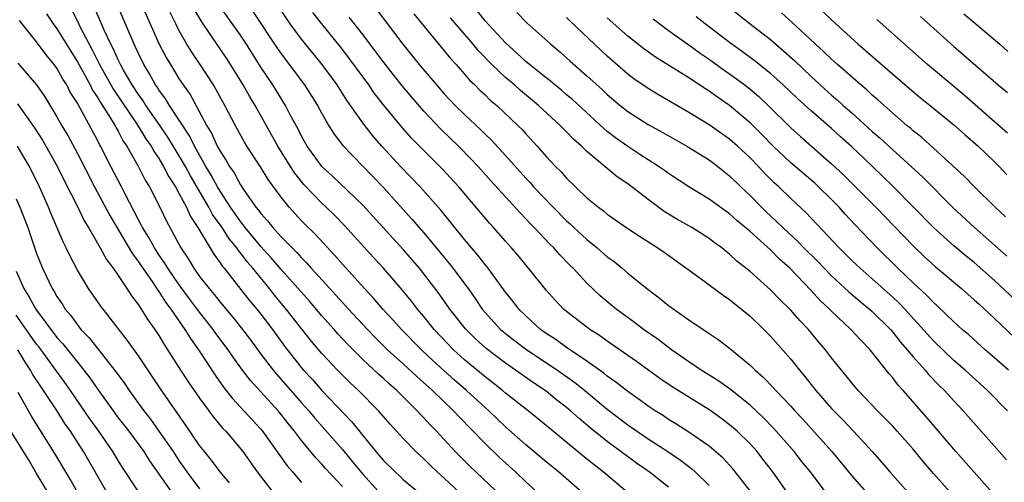
# Model space of a CAD drawing. Units: inches. Extents: x 2595000 to 2598000, y 1488000 to 1491000.
# Drawn here: x 2595169 to 2595266, y 1488878 to 1488923 of the extents above; entities that cross this region are included whole.
import ezdxf

# ---------------------------------------------------------------- set-up
doc = ezdxf.new("R2010")
doc.units = ezdxf.units.IN
doc.header["$MEASUREMENT"] = 0
doc.layers.add('LD25951488_2ft', color=216, linetype='Continuous')

msp = doc.modelspace()

# ---------------------------------------------------------------- linework, layer by layer
at = {"layer": 'LD25951488_2ft'}
for points, elevation in [([(2595181.273, 1488925), (2595183, 1488921.083), (2595183.712, 1488919.712), (2595184.129, 1488919), (2595185, 1488917.584), (2595185.386, 1488917), (2595186.056, 1488916.056), (2595187.703, 1488913), (2595188.198, 1488912.198), (2595188.732, 1488911), (2595189, 1488910.497), (2595189.601, 1488909.601), (2595189.926, 1488909), (2595190.372, 1488908.372), (2595191, 1488907.18), (2595191.373, 1488906.627), (2595192.528, 1488905), (2595192.747, 1488904.747), (2595193, 1488904.381), (2595193.661, 1488903.661), (2595194.17, 1488903), (2595195, 1488902.085), (2595196.066, 1488901), (2595196.546, 1488900.546), (2595197, 1488900.014), (2595197.515, 1488899.515), (2595197.952, 1488899), (2595199.761, 1488897), (2595200.364, 1488896.364), (2595201, 1488895.651), (2595201.322, 1488895.322), (2595201.603, 1488895), (2595203.456, 1488893), (2595204.213, 1488892.213), (2595205.444, 1488891), (2595207, 1488889.597), (2595208.34, 1488888.34), (2595209.843, 1488887), (2595211.915, 1488885), (2595212.431, 1488884.431), (2595215, 1488881.791), (2595216.421, 1488880.42), (2595217.985, 1488879), (2595219, 1488878.029), (2595220.109, 1488877)], 10916), ([(2595241, 1488877.16), (2595239.322, 1488879.322), (2595238.357, 1488880.357), (2595237, 1488881.517), (2595235, 1488882.921), (2595233.735, 1488883.735), (2595233, 1488884.166), (2595232.5, 1488884.5), (2595231.68, 1488885), (2595231, 1488885.448), (2595230.115, 1488886.115), (2595229, 1488886.885), (2595227.83, 1488887.83), (2595227, 1488888.4), (2595226.675, 1488888.675), (2595225, 1488889.874), (2595223, 1488891.215), (2595221.971, 1488891.971), (2595221, 1488892.589), (2595220.433, 1488893), (2595219, 1488894.33), (2595218.324, 1488895), (2595217.749, 1488895.749), (2595217, 1488896.67), (2595215.297, 1488899), (2595215, 1488899.363), (2595214.295, 1488900.295), (2595213, 1488901.813), (2595210.687, 1488904.687), (2595208.624, 1488907), (2595206.714, 1488909), (2595204.876, 1488911), (2595204.001, 1488912.001), (2595203, 1488913.269), (2595201.461, 1488915.461), (2595200.485, 1488917), (2595199.03, 1488919), (2595197, 1488921.488), (2595195.893, 1488923), (2595194.535, 1488925)], 10926), ([(2595171.989, 1488923.989), (2595172.631, 1488923), (2595173, 1488922.514), (2595175, 1488919.282), (2595176.247, 1488917), (2595176.494, 1488916.494), (2595177, 1488915.752), (2595177.275, 1488915.275), (2595178.263, 1488913.738), (2595178.697, 1488913), (2595178.796, 1488912.797), (2595179, 1488912.461), (2595179.499, 1488911.499), (2595179.847, 1488911), (2595180.974, 1488909.026), (2595181.663, 1488907.664), (2595182.076, 1488907), (2595183.079, 1488905), (2595183.701, 1488903.701), (2595185.156, 1488901), (2595185.906, 1488899.906), (2595186.431, 1488899), (2595187, 1488898.203), (2595187.929, 1488897), (2595188.429, 1488896.429), (2595189, 1488895.689), (2595190.239, 1488894.239), (2595191.212, 1488893), (2595191.982, 1488891.982), (2595193, 1488890.582), (2595194.197, 1488889), (2595194.559, 1488888.559), (2595195, 1488888.076), (2595197, 1488885.783), (2595197.705, 1488885), (2595198.292, 1488884.292), (2595201, 1488881.194), (2595202, 1488880), (2595203, 1488878.777), (2595204.799, 1488876.799)], 10908), ([(2595174.41, 1488924.41), (2595175, 1488923.268), (2595175.244, 1488922.756), (2595176.151, 1488921), (2595176.452, 1488920.451), (2595177.173, 1488919), (2595178.559, 1488916.559), (2595180.871, 1488913.129), (2595181.728, 1488911.728), (2595182.246, 1488911), (2595182.507, 1488910.507), (2595183, 1488909.788), (2595183.466, 1488909), (2595183.976, 1488907.976), (2595184.62, 1488907), (2595185, 1488906.316), (2595185.696, 1488905), (2595186.092, 1488904.092), (2595186.83, 1488903), (2595188.381, 1488900.381), (2595189, 1488899.545), (2595189.208, 1488899.208), (2595189.392, 1488899), (2595191.873, 1488895.873), (2595192.611, 1488895), (2595193, 1488894.508), (2595194.142, 1488893), (2595195.34, 1488891.34), (2595197, 1488889.219), (2595197.186, 1488889), (2595198.063, 1488888.063), (2595199, 1488887.005), (2595201.931, 1488883.931), (2595203, 1488882.584), (2595204.297, 1488881), (2595204.628, 1488880.628), (2595205, 1488880.172), (2595206.178, 1488879), (2595206.611, 1488878.611), (2595207, 1488878.236), (2595208.472, 1488877)], 10910), ([(2595212.479, 1488877), (2595211, 1488878.387), (2595210.312, 1488879), (2595209.637, 1488879.637), (2595209, 1488880.277), (2595208.209, 1488881), (2595207, 1488882.238), (2595205.681, 1488883.681), (2595204.554, 1488885), (2595202.575, 1488887), (2595201.759, 1488887.759), (2595201, 1488888.505), (2595200.514, 1488889), (2595199, 1488890.631), (2595197.913, 1488891.913), (2595195.496, 1488895), (2595194.36, 1488896.36), (2595193.868, 1488897), (2595192.221, 1488899), (2595191.648, 1488899.648), (2595191, 1488900.526), (2595190.777, 1488900.777), (2595190.639, 1488901), (2595189.888, 1488901.888), (2595189.194, 1488903), (2595188.275, 1488904.275), (2595187.903, 1488905), (2595186.087, 1488908.087), (2595185.6, 1488909), (2595185, 1488910.05), (2595183.883, 1488911.883), (2595183.13, 1488913), (2595181.732, 1488915), (2595181.453, 1488915.453), (2595181, 1488916.075), (2595180.393, 1488917), (2595179.541, 1488918.459), (2595179.238, 1488919), (2595179, 1488919.485), (2595178.532, 1488920.532), (2595178.284, 1488921), (2595177.671, 1488922.329), (2595176.663, 1488924.663)], 10912), ([(2595216.614, 1488876.614), (2595213.54, 1488879.54), (2595212.082, 1488881), (2595210.225, 1488883), (2595209.616, 1488883.617), (2595209, 1488884.309), (2595208.654, 1488884.654), (2595208.355, 1488885), (2595206.343, 1488887), (2595205.619, 1488887.619), (2595205, 1488888.198), (2595204.571, 1488888.571), (2595203, 1488890.036), (2595201.523, 1488891.523), (2595200.567, 1488892.567), (2595200.198, 1488893), (2595199, 1488894.322), (2595197.762, 1488895.762), (2595195, 1488898.888), (2595194.023, 1488900.024), (2595193, 1488901.142), (2595191.475, 1488903), (2595191.281, 1488903.281), (2595191, 1488903.605), (2595190.027, 1488905), (2595189, 1488906.567), (2595188.742, 1488907), (2595188.141, 1488908.141), (2595187.613, 1488909), (2595186.479, 1488911), (2595185.996, 1488911.997), (2595184.04, 1488915), (2595183.656, 1488915.656), (2595183, 1488916.52), (2595182.817, 1488916.817), (2595182.684, 1488917), (2595182.094, 1488918.093), (2595181.531, 1488919), (2595181, 1488920.077), (2595180.715, 1488920.716), (2595180.569, 1488921), (2595178.893, 1488924.893)], 10914), ([(2595224.485, 1488877), (2595222.212, 1488879), (2595221, 1488879.986), (2595219, 1488881.661), (2595217, 1488883.442), (2595215.362, 1488885), (2595215, 1488885.314), (2595213.18, 1488887), (2595212.01, 1488888.01), (2595210.957, 1488888.957), (2595209.91, 1488889.91), (2595208.763, 1488891), (2595206.802, 1488893), (2595205.953, 1488893.953), (2595204.981, 1488895), (2595204.07, 1488896.07), (2595203.188, 1488897), (2595201, 1488899.411), (2595200.265, 1488900.265), (2595198.337, 1488902.337), (2595197.326, 1488903.326), (2595197, 1488903.669), (2595195.78, 1488905), (2595195, 1488905.972), (2595193.72, 1488907.72), (2595192.957, 1488908.957), (2595191.638, 1488911), (2595191.397, 1488911.397), (2595190.516, 1488913), (2595189.468, 1488915), (2595189.296, 1488915.296), (2595188.6, 1488916.601), (2595188.36, 1488917), (2595187.062, 1488919), (2595186.227, 1488920.227), (2595185.757, 1488921), (2595185, 1488922.314), (2595184.653, 1488923), (2595184.114, 1488924.114)], 10918), ([(2595230.071, 1488876.071), (2595226.582, 1488879), (2595225.695, 1488879.695), (2595224.592, 1488880.593), (2595221, 1488883.559), (2595219.227, 1488885), (2595217, 1488886.741), (2595216.701, 1488887), (2595215.758, 1488887.758), (2595215, 1488888.343), (2595213, 1488890.022), (2595211.915, 1488891), (2595210.006, 1488893), (2595209, 1488894.252), (2595208.362, 1488895), (2595207.77, 1488895.77), (2595206.875, 1488896.875), (2595205.038, 1488899), (2595204.055, 1488900.055), (2595201.2, 1488903.2), (2595200.215, 1488904.215), (2595199.419, 1488905), (2595199, 1488905.391), (2595197.234, 1488907.234), (2595196.332, 1488908.332), (2595195.901, 1488909), (2595194.661, 1488911), (2595192.444, 1488915), (2595191.892, 1488915.892), (2595191.273, 1488917), (2595191, 1488917.446), (2595190.041, 1488919), (2595189.629, 1488919.629), (2595188.093, 1488921.907), (2595187.198, 1488923.198), (2595186.459, 1488924.459)], 10920), ([(2595233, 1488877.497), (2595231.095, 1488879), (2595229.862, 1488879.862), (2595227, 1488881.998), (2595225.329, 1488883.329), (2595224.233, 1488884.233), (2595223.382, 1488885), (2595223, 1488885.321), (2595222.059, 1488886.059), (2595221, 1488886.919), (2595219.752, 1488887.752), (2595217.99, 1488889), (2595217, 1488889.679), (2595215.116, 1488891.116), (2595214.071, 1488892.071), (2595213.071, 1488893.071), (2595211.558, 1488895), (2595210.493, 1488896.493), (2595209, 1488898.449), (2595208.557, 1488899), (2595207, 1488900.801), (2595205.944, 1488901.944), (2595203, 1488905.195), (2595200.036, 1488908.036), (2595198.984, 1488909), (2595197.546, 1488911), (2595197, 1488911.973), (2595196.66, 1488912.66), (2595195.856, 1488914.144), (2595195.417, 1488915), (2595194.175, 1488917), (2595193, 1488918.762), (2595191.584, 1488921), (2595191, 1488921.879), (2595188.884, 1488924.884)], 10922), ([(2595192.217, 1488924.217), (2595194.613, 1488920.613), (2595195, 1488920.059), (2595197.303, 1488917), (2595198.565, 1488915), (2595199, 1488914.185), (2595199.687, 1488913), (2595200.182, 1488912.182), (2595201.048, 1488911.048), (2595204.005, 1488908.005), (2595205, 1488906.961), (2595207.827, 1488903.827), (2595209, 1488902.468), (2595210.579, 1488900.579), (2595211.48, 1488899.48), (2595211.85, 1488899), (2595213.333, 1488897), (2595214.031, 1488896.032), (2595214.731, 1488895), (2595215, 1488894.672), (2595216.528, 1488893), (2595217, 1488892.6), (2595217.896, 1488891.896), (2595219.087, 1488891), (2595222.112, 1488889), (2595223.796, 1488887.796), (2595224.782, 1488887), (2595227, 1488885.16), (2595229, 1488883.63), (2595231, 1488882.24), (2595232.936, 1488881), (2595234.166, 1488880.166), (2595235.301, 1488879.302), (2595235.632, 1488879), (2595237, 1488877.658)], 10924), ([(2595245, 1488876.479), (2595243.226, 1488879), (2595242.269, 1488880.269), (2595241.687, 1488881), (2595241, 1488881.763), (2595239.741, 1488883), (2595239, 1488883.638), (2595238.226, 1488884.226), (2595237.064, 1488885.064), (2595233.362, 1488887.363), (2595232.166, 1488888.166), (2595229.846, 1488889.846), (2595227, 1488891.842), (2595226.33, 1488892.329), (2595225.295, 1488893), (2595223, 1488894.761), (2595222.715, 1488895), (2595221.871, 1488895.871), (2595221, 1488896.838), (2595219.275, 1488899), (2595218.245, 1488900.245), (2595217.606, 1488901), (2595217, 1488901.664), (2595215.825, 1488903), (2595215.427, 1488903.427), (2595212.424, 1488907), (2595210.78, 1488908.78), (2595209.773, 1488909.773), (2595207.795, 1488911.795), (2595206.725, 1488913), (2595205.045, 1488915.045), (2595204.171, 1488916.171), (2595203.591, 1488917), (2595201.653, 1488919.653), (2595200.778, 1488920.778), (2595198.972, 1488923), (2595198.118, 1488924.118)], 10928), ([(2595204.396, 1488924.396), (2595206.927, 1488921), (2595207.862, 1488919.862), (2595208.542, 1488919), (2595210.233, 1488917), (2595211, 1488916.139), (2595212.084, 1488915), (2595213, 1488914.088), (2595214.586, 1488912.586), (2595215, 1488912.16), (2595215.603, 1488911.602), (2595217, 1488910.082), (2595219, 1488907.846), (2595219.415, 1488907.415), (2595219.768, 1488907), (2595221.67, 1488905), (2595223, 1488903.665), (2595223.357, 1488903.357), (2595223.719, 1488903), (2595225, 1488901.815), (2595226.014, 1488901), (2595227, 1488900.132), (2595227.656, 1488899.657), (2595228.458, 1488899), (2595229, 1488898.531), (2595230.891, 1488897), (2595232.101, 1488896.101), (2595233, 1488895.35), (2595235, 1488893.934), (2595236.401, 1488893), (2595236.774, 1488892.773), (2595237, 1488892.602), (2595237.958, 1488891.958), (2595239, 1488891.156), (2595241, 1488889.501), (2595241.498, 1488889), (2595242.301, 1488888.301), (2595243.28, 1488887.28), (2595243.52, 1488887), (2595245, 1488885.446), (2595245.395, 1488885), (2595246.174, 1488884.174), (2595249.029, 1488881), (2595251, 1488878.625), (2595252.684, 1488876.683)], 10932), ([(2595207.999, 1488923.999), (2595211, 1488920.359), (2595211.599, 1488919.599), (2595212.159, 1488919), (2595213, 1488918.057), (2595213.485, 1488917.485), (2595214.004, 1488917), (2595214.497, 1488916.497), (2595215, 1488916.027), (2595215.516, 1488915.516), (2595216.144, 1488915), (2595218.262, 1488913), (2595218.632, 1488912.632), (2595219, 1488912.204), (2595220.1, 1488911), (2595221, 1488909.973), (2595221.913, 1488909), (2595222.464, 1488908.464), (2595223, 1488907.849), (2595225, 1488905.926), (2595226.118, 1488905), (2595226.628, 1488904.628), (2595227, 1488904.308), (2595229, 1488902.91), (2595230.148, 1488902.147), (2595231.948, 1488901), (2595232.57, 1488900.57), (2595235.606, 1488898.394), (2595238.352, 1488896.352), (2595239, 1488895.925), (2595239.505, 1488895.505), (2595240.15, 1488895), (2595241, 1488894.287), (2595242.351, 1488893), (2595243, 1488892.343), (2595245, 1488890.06), (2595245.842, 1488889), (2595246.378, 1488888.378), (2595247.466, 1488887), (2595249, 1488885.242), (2595249.223, 1488885), (2595250.112, 1488884.112), (2595251.16, 1488883), (2595252.992, 1488881), (2595253.939, 1488879.939), (2595254.721, 1488879), (2595256.472, 1488877)], 10934), ([(2595265.816, 1488875.816), (2595261.192, 1488881), (2595258.353, 1488884.353), (2595256.029, 1488887), (2595255.533, 1488887.533), (2595255, 1488888.25), (2595254.65, 1488888.65), (2595252.786, 1488891), (2595251.893, 1488891.893), (2595250.902, 1488893), (2595249, 1488894.786), (2595248.797, 1488895), (2595247.86, 1488895.86), (2595247, 1488896.815), (2595244.899, 1488899), (2595243.886, 1488899.886), (2595243, 1488900.798), (2595241, 1488902.597), (2595239.694, 1488903.694), (2595239, 1488904.344), (2595238.613, 1488904.613), (2595237, 1488905.801), (2595234.985, 1488907), (2595233, 1488908.298), (2595232.601, 1488908.601), (2595232.031, 1488909), (2595231, 1488909.648), (2595230.191, 1488910.191), (2595229, 1488910.95), (2595227.811, 1488911.811), (2595227, 1488912.442), (2595226.69, 1488912.69), (2595223.572, 1488915.572), (2595223, 1488916.043), (2595222.489, 1488916.489), (2595221.845, 1488917), (2595221.396, 1488917.396), (2595221, 1488917.69), (2595219.349, 1488919), (2595219, 1488919.296), (2595218.133, 1488920.133), (2595217, 1488921.134), (2595215, 1488923.317), (2595214.255, 1488924.255)], 10938), ([(2595218.128, 1488924.128), (2595219.109, 1488923.109), (2595221.445, 1488921), (2595222.294, 1488920.294), (2595223, 1488919.684), (2595223.354, 1488919.354), (2595225, 1488917.912), (2595226.521, 1488916.521), (2595227, 1488916.062), (2595228.255, 1488915), (2595229, 1488914.4), (2595231, 1488913.12), (2595232.372, 1488912.372), (2595233.641, 1488911.641), (2595234.815, 1488911), (2595237, 1488909.636), (2595237.846, 1488909), (2595239, 1488908.092), (2595240.108, 1488907), (2595241, 1488906.159), (2595242.127, 1488905), (2595242.568, 1488904.567), (2595243.61, 1488903.611), (2595244.209, 1488903), (2595245.668, 1488901.668), (2595246.296, 1488901), (2595247.654, 1488899.654), (2595248.264, 1488899), (2595249, 1488898.248), (2595250.684, 1488896.684), (2595251.765, 1488895.765), (2595252.717, 1488895), (2595253, 1488894.748), (2595254.77, 1488893), (2595255, 1488892.737), (2595255.758, 1488891.758), (2595256.423, 1488891), (2595257, 1488890.303), (2595258.181, 1488889), (2595258.548, 1488888.548), (2595259.53, 1488887.531), (2595260.08, 1488887), (2595261, 1488885.971), (2595261.917, 1488885), (2595266.174, 1488880.174)], 10940), ([(2595239, 1488924.604), (2595241.015, 1488923), (2595243, 1488921.459), (2595244.333, 1488920.333), (2595245.382, 1488919.382), (2595247, 1488917.827), (2595247.891, 1488917), (2595249, 1488916.01), (2595249.554, 1488915.554), (2595250.149, 1488915), (2595251, 1488914.251), (2595253, 1488912.434), (2595253.773, 1488911.773), (2595255, 1488910.631), (2595256.827, 1488909), (2595257.952, 1488907.952), (2595260.931, 1488904.931), (2595263.033, 1488903), (2595265, 1488901.286), (2595266.206, 1488900.206)], 10950), ([(2595266.061, 1488904.061), (2595265.043, 1488905), (2595263.029, 1488907), (2595262.029, 1488908.029), (2595259, 1488910.811), (2595257.845, 1488911.845), (2595257, 1488912.515), (2595256.747, 1488912.747), (2595256.431, 1488913), (2595255, 1488914.227), (2595253.543, 1488915.543), (2595253, 1488916.012), (2595252.494, 1488916.493), (2595251.884, 1488917), (2595249.594, 1488919), (2595249, 1488919.53), (2595248.255, 1488920.255), (2595245.132, 1488923.133), (2595244.081, 1488924.081)], 10952), ([(2595248.19, 1488924.19), (2595249, 1488923.405), (2595251.626, 1488921), (2595256.65, 1488916.649), (2595257.736, 1488915.737), (2595258.664, 1488915), (2595261, 1488913.072), (2595262.095, 1488912.095), (2595263.375, 1488911), (2595265, 1488909.463), (2595265.456, 1488909), (2595266.189, 1488908.188)], 10954), ([(2595261.979, 1488923.979), (2595263.159, 1488923), (2595265.521, 1488921), (2595266.289, 1488920.289)], 10960), ([(2595201, 1488877.567), (2595199.353, 1488879.353), (2595199, 1488879.77), (2595198.393, 1488880.393), (2595197, 1488882.085), (2595196.314, 1488883), (2595195.719, 1488883.719), (2595195, 1488884.653), (2595194.71, 1488885), (2595191.975, 1488887.975), (2595191.204, 1488889), (2595190.275, 1488890.275), (2595189.793, 1488891), (2595188.602, 1488892.602), (2595188.338, 1488893), (2595187, 1488894.707), (2595186.009, 1488896.009), (2595185, 1488897.369), (2595183.869, 1488899), (2595183.552, 1488899.552), (2595183, 1488900.328), (2595182.555, 1488901), (2595182.013, 1488902.013), (2595181.39, 1488903), (2595181.268, 1488903.268), (2595181, 1488903.758), (2595180.591, 1488904.591), (2595179.664, 1488906.336), (2595179.335, 1488907), (2595178.288, 1488909), (2595177.27, 1488911), (2595177.168, 1488911.168), (2595177, 1488911.51), (2595175.27, 1488914.729), (2595175, 1488915.205), (2595174.307, 1488916.307), (2595173.954, 1488917), (2595173.578, 1488917.578), (2595173, 1488918.642), (2595172.741, 1488919), (2595171.955, 1488919.955), (2595171, 1488921.238), (2595169.576, 1488923), (2595169.337, 1488923.337)], 10906), ([(2595248.675, 1488876.675), (2595246.927, 1488879), (2595246.065, 1488880.064), (2595245.34, 1488881), (2595243.312, 1488883.312), (2595242.319, 1488884.319), (2595241, 1488885.56), (2595239.089, 1488887.089), (2595237.927, 1488887.927), (2595236.193, 1488889), (2595235, 1488889.803), (2595233.282, 1488891), (2595231.993, 1488891.993), (2595230.564, 1488893), (2595229.682, 1488893.682), (2595227.867, 1488895), (2595226.309, 1488896.309), (2595225, 1488897.553), (2595223.645, 1488899), (2595223.313, 1488899.313), (2595222.326, 1488900.326), (2595221.759, 1488901), (2595221.369, 1488901.369), (2595219.836, 1488903), (2595219.414, 1488903.414), (2595219, 1488903.867), (2595218.432, 1488904.432), (2595215.585, 1488907.585), (2595214.334, 1488909), (2595213.685, 1488909.685), (2595212.388, 1488911), (2595210.674, 1488912.674), (2595209, 1488914.441), (2595207.803, 1488915.803), (2595206.897, 1488916.897), (2595206.006, 1488918.006), (2595205, 1488919.298), (2595203, 1488921.957), (2595201.669, 1488923.669)], 10930), ([(2595260.622, 1488877), (2595259, 1488878.849), (2595258.008, 1488880.008), (2595257, 1488881.254), (2595255.444, 1488883), (2595255, 1488883.481), (2595253.523, 1488885), (2595251.625, 1488887), (2595251, 1488887.738), (2595250.442, 1488888.442), (2595249.97, 1488889), (2595249, 1488890.217), (2595248.4, 1488891), (2595247.754, 1488891.754), (2595246.73, 1488893), (2595245.885, 1488893.885), (2595245, 1488894.9), (2595243.928, 1488895.928), (2595243, 1488896.885), (2595241, 1488898.69), (2595239.714, 1488899.714), (2595239, 1488900.377), (2595238.645, 1488900.645), (2595238.219, 1488901), (2595237.515, 1488901.515), (2595237, 1488901.914), (2595235.304, 1488903), (2595233.835, 1488903.834), (2595232.577, 1488904.577), (2595231, 1488905.741), (2595229, 1488907.288), (2595227.981, 1488907.981), (2595225, 1488910.477), (2595224.456, 1488911), (2595223.67, 1488911.67), (2595223, 1488912.385), (2595222.685, 1488912.685), (2595222.402, 1488913), (2595220.26, 1488915), (2595218.466, 1488916.466), (2595217.879, 1488917), (2595217, 1488917.746), (2595215.68, 1488919), (2595214.357, 1488920.357), (2595213.837, 1488921), (2595211.605, 1488923.605)], 10936), ([(2595266.253, 1488885), (2595264.313, 1488887), (2595262.104, 1488889), (2595261, 1488889.947), (2595259, 1488891.871), (2595256.18, 1488895), (2595255.607, 1488895.607), (2595255, 1488896.174), (2595253, 1488897.978), (2595251.814, 1488899), (2595251, 1488899.775), (2595249.76, 1488901), (2595246.481, 1488904.481), (2595245, 1488905.845), (2595243.817, 1488907), (2595243.385, 1488907.385), (2595242.383, 1488908.383), (2595241.819, 1488909), (2595241, 1488909.845), (2595239.779, 1488911), (2595239, 1488911.69), (2595237, 1488913.081), (2595235, 1488914.299), (2595232.031, 1488916.031), (2595231, 1488916.653), (2595229.613, 1488917.613), (2595229, 1488918.065), (2595227, 1488919.826), (2595223.317, 1488923.317), (2595223, 1488923.633)], 10942), ([(2595266.352, 1488889), (2595265, 1488890.216), (2595264.076, 1488891), (2595262.454, 1488892.454), (2595261.821, 1488893), (2595261, 1488893.741), (2595259.337, 1488895.337), (2595259, 1488895.627), (2595258.337, 1488896.337), (2595257, 1488897.566), (2595255.51, 1488899), (2595253.479, 1488901), (2595251.293, 1488903.293), (2595250.329, 1488904.329), (2595249.735, 1488905), (2595249, 1488905.749), (2595247.724, 1488907), (2595247.348, 1488907.348), (2595245, 1488909.364), (2595243.259, 1488911), (2595242.151, 1488912.151), (2595241, 1488913.288), (2595239, 1488914.98), (2595237.794, 1488915.794), (2595237, 1488916.383), (2595236.619, 1488916.619), (2595235, 1488917.695), (2595233.113, 1488918.887), (2595231.729, 1488919.729), (2595230.567, 1488920.567), (2595229, 1488921.808), (2595227, 1488923.603)], 10944), ([(2595231.488, 1488923.488), (2595233, 1488922.361), (2595235, 1488920.932), (2595236.113, 1488920.113), (2595237, 1488919.522), (2595238.465, 1488918.465), (2595239, 1488918.103), (2595240.482, 1488917), (2595241, 1488916.587), (2595241.856, 1488915.856), (2595242.766, 1488915), (2595245, 1488912.807), (2595245.95, 1488911.95), (2595249, 1488909.266), (2595250.175, 1488908.175), (2595253.333, 1488905), (2595257, 1488901.21), (2595258.129, 1488900.129), (2595259.169, 1488899.169), (2595261.739, 1488897), (2595263, 1488895.914), (2595263.473, 1488895.473), (2595264.014, 1488895), (2595265, 1488894.083), (2595269.644, 1488889.644)], 10946), ([(2595268.009, 1488895), (2595265, 1488897.802), (2595263, 1488899.553), (2595262.197, 1488900.197), (2595261, 1488901.216), (2595259.01, 1488903), (2595255.039, 1488907.039), (2595253.007, 1488909), (2595250.948, 1488910.948), (2595249.894, 1488911.894), (2595249, 1488912.724), (2595247, 1488914.467), (2595245.668, 1488915.668), (2595244.254, 1488917), (2595243, 1488918.136), (2595241.419, 1488919.419), (2595240.273, 1488920.273), (2595239, 1488921.166), (2595236.59, 1488923), (2595235.71, 1488923.71)], 10948), ([(2595266.257, 1488912.257), (2595265, 1488913.397), (2595262.007, 1488916.007), (2595260.795, 1488917), (2595258.416, 1488919), (2595253.432, 1488923.432)], 10956), ([(2595257.721, 1488923.721), (2595261, 1488920.766), (2595261.958, 1488919.958), (2595265.363, 1488917), (2595266.25, 1488916.25)], 10958), ([(2595169.155, 1488919.155), (2595171, 1488917.02), (2595171.826, 1488915.826), (2595173, 1488913.89), (2595173.492, 1488913), (2595174.053, 1488912.052), (2595175, 1488910.279), (2595176.687, 1488907), (2595178.195, 1488904.195), (2595180.406, 1488900.406), (2595181, 1488899.636), (2595181.418, 1488899), (2595182.397, 1488897.603), (2595182.874, 1488896.874), (2595183, 1488896.716), (2595183.66, 1488895.66), (2595184.18, 1488895), (2595185.562, 1488893), (2595186.096, 1488892.096), (2595186.875, 1488891), (2595188.514, 1488888.514), (2595189.339, 1488887.339), (2595190.217, 1488886.217), (2595193, 1488883.207), (2595193.174, 1488883), (2595195.597, 1488879.597), (2595196.1, 1488879), (2595197, 1488877.95)], 10904), ([(2595169.144, 1488915.144), (2595170.801, 1488912.801), (2595171.578, 1488911.578), (2595173.032, 1488909.032), (2595173.682, 1488907.682), (2595175.047, 1488905), (2595175.677, 1488903.677), (2595176.093, 1488903), (2595177.24, 1488901), (2595177.85, 1488899.85), (2595178.504, 1488899), (2595179, 1488898.289), (2595179.865, 1488897), (2595180.301, 1488896.301), (2595181, 1488895.409), (2595181.151, 1488895.151), (2595181.27, 1488895), (2595181.924, 1488893.924), (2595182.596, 1488893), (2595183, 1488892.384), (2595183.51, 1488891.51), (2595185.116, 1488889), (2595185.865, 1488887.865), (2595187, 1488886.257), (2595188.368, 1488884.368), (2595189.282, 1488883.282), (2595189.555, 1488883), (2595191.228, 1488881), (2595192.658, 1488879), (2595194.182, 1488877)], 10902), ([(2595189.926, 1488877.926), (2595189.006, 1488879), (2595188.164, 1488880.164), (2595187.473, 1488881), (2595187, 1488881.613), (2595185.627, 1488883.627), (2595183.154, 1488887.154), (2595181, 1488890.389), (2595179.922, 1488891.922), (2595177.289, 1488895.289), (2595176.103, 1488897), (2595175, 1488898.821), (2595174.248, 1488900.248), (2595173.917, 1488901), (2595173.603, 1488901.603), (2595172.411, 1488904.411), (2595172.183, 1488905), (2595171.297, 1488907), (2595170.292, 1488909), (2595169.818, 1488909.818), (2595169.121, 1488911)], 10900), ([(2595169, 1488905.813), (2595169.35, 1488905), (2595170.127, 1488903), (2595171, 1488900.46), (2595171.569, 1488899), (2595172.533, 1488897), (2595172.724, 1488896.724), (2595173, 1488896.231), (2595173.512, 1488895.512), (2595173.815, 1488895), (2595174.359, 1488894.36), (2595175, 1488893.435), (2595175.355, 1488893), (2595176.167, 1488892.167), (2595177, 1488891.093), (2595178.815, 1488888.815), (2595179, 1488888.536), (2595179.651, 1488887.651), (2595180.079, 1488887), (2595181.515, 1488885), (2595182.173, 1488884.173), (2595183.008, 1488883.008), (2595184.386, 1488881), (2595185, 1488880.07), (2595185.45, 1488879.45), (2595185.751, 1488879), (2595187, 1488877.328)], 10898), ([(2595169, 1488898.711), (2595169.763, 1488897), (2595170.244, 1488896.244), (2595170.916, 1488895), (2595171, 1488894.877), (2595173, 1488892.206), (2595173.57, 1488891.57), (2595175, 1488889.772), (2595175.642, 1488889), (2595176.235, 1488888.235), (2595177, 1488887.106), (2595178.501, 1488885), (2595179, 1488884.331), (2595180.04, 1488883), (2595181.516, 1488881), (2595182.085, 1488880.085), (2595184.552, 1488876.552)], 10896), ([(2595181.017, 1488877.017), (2595179.434, 1488879.434), (2595179, 1488880.134), (2595178.491, 1488881), (2595177.114, 1488883), (2595176.228, 1488884.228), (2595174.335, 1488887), (2595173.781, 1488887.781), (2595171.239, 1488891.239), (2595171, 1488891.538), (2595169, 1488894.4)], 10894), ([(2595177.899, 1488877), (2595177, 1488878.549), (2595175.611, 1488881), (2595174.32, 1488883), (2595173.771, 1488883.771), (2595172.981, 1488885.019), (2595171.689, 1488887), (2595171.403, 1488887.403), (2595170.614, 1488888.614), (2595170.419, 1488889), (2595169.839, 1488889.839), (2595169.157, 1488891)], 10892), ([(2595175.006, 1488877), (2595174.28, 1488878.28), (2595172.796, 1488880.796), (2595171.432, 1488883), (2595171.257, 1488883.257), (2595170.49, 1488884.49), (2595169.19, 1488886.81)], 10890), ([(2595172.118, 1488877), (2595171, 1488878.846), (2595170.21, 1488880.21), (2595169.706, 1488881), (2595168.48, 1488883)], 10888)]:
    msp.add_lwpolyline(points, dxfattribs=dict(at, elevation=elevation))

doc.saveas('drawing.dxf')
